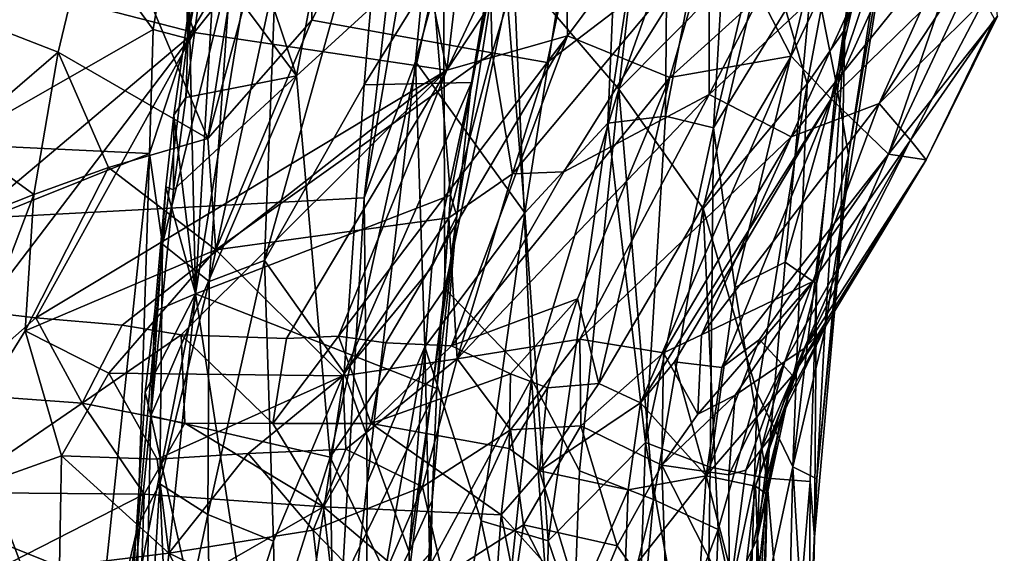
# Model space of a CAD drawing. Units: metres. Extents: x 23.68 to 27.23, y -9.49 to -2.42.
# Drawn here: x 25.92 to 26.87, y -8.4 to -7.89 of the extents above; entities that cross this region are included whole.
import ezdxf

# ---------------------------------------------------------------- set-up
doc = ezdxf.new("R2010")
doc.units = ezdxf.units.M

msp = doc.modelspace()

# ---------------------------------------------------------------- linework, layer by layer
at = {"layer": '1'}
for points in [[(25.07008, -6.45074, -1.49703), (26.35019, -7.24152, -1.50573), (25.00024, -8.12605, -1.51231)], [(26.09316, -8.15171, 0.59683), (26.12033, -7.68205, 0.52657), (26.26025, -7.12553, 0.5644)], [(26.09316, -8.15171, 0.59683), (26.26025, -7.12553, 0.5644), (26.33815, -8.05684, 1.05951)], [(26.33815, -8.05684, 1.05951), (26.26025, -7.12553, 0.5644), (26.38693, -7.80378, 1.09259)], [(25.00024, -8.12605, -1.51231), (26.35019, -7.24152, -1.50573), (26.25527, -8.0594, -1.50149)], [(26.25527, -8.0594, -1.50149), (26.35019, -7.24152, -1.50573), (26.33813, -7.57771, -1.49741)], [(26.37846, -7.92005, 2.30026), (26.36913, -7.57036, 2.18305), (26.57123, -7.27654, 2.29612)], [(26.43101, -7.92957, 2.36307), (26.37846, -7.92005, 2.30026), (26.57123, -7.27654, 2.29612)], [(26.43101, -7.92957, 2.36307), (26.57123, -7.27654, 2.29612), (26.58666, -7.8107, 2.50758)], [(26.74484, -7.61159, -0.2336), (26.71711, -7.89758, -0.34149), (26.81987, -7.33887, -0.26709)], [(26.71711, -7.89758, -0.34149), (26.77382, -7.70407, -0.50897), (26.81987, -7.33887, -0.26709)], [(26.40984, -8.07387, -1.37588), (26.37637, -7.66859, -1.46131), (26.5143, -7.40522, -1.37821)], [(26.40984, -8.07387, -1.37588), (26.5143, -7.40522, -1.37821), (26.48935, -7.98786, -1.29603)], [(26.5143, -7.40522, -1.37821), (26.54805, -7.60354, -1.30075), (26.48935, -7.98786, -1.29603)], [(26.55921, -7.44181, 0.18461), (26.39879, -7.83666, 0.26804), (26.50004, -7.95513, 0.13048)], [(26.55921, -7.44181, 0.18461), (26.50004, -7.95513, 0.13048), (26.62679, -7.59772, 0.03843)], [(26.08572, -7.90637, 1.82658), (26.12743, -7.83448, 1.63536), (26.1755, -7.44643, 1.77124)], [(26.13274, -7.58619, 1.84553), (26.08572, -7.90637, 1.82658), (26.1755, -7.44643, 1.77124)], [(26.37872, -7.56366, 6.62375), (26.33468, -7.93667, 6.2663), (26.51779, -7.54821, 6.22843)], [(26.33468, -7.93667, 6.2663), (26.4478, -7.76519, 6.17511), (26.51779, -7.54821, 6.22843)], [(26.27923, -7.66653, 6.79149), (26.33468, -7.93667, 6.2663), (26.37872, -7.56366, 6.62375)], [(26.37846, -7.92005, 2.30026), (26.20492, -7.88883, 2.13659), (26.36913, -7.57036, 2.18305)], [(26.20492, -7.88883, 2.13659), (26.20998, -7.61693, 2.07093), (26.36913, -7.57036, 2.18305)], [(26.13274, -7.58619, 1.84553), (26.08219, -7.72006, 1.86066), (26.08572, -7.90637, 1.82658)], [(26.25527, -8.0594, -1.50149), (26.33813, -7.57771, -1.49741), (26.30474, -7.9286, -1.48761)], [(26.30474, -7.9286, -1.48761), (26.33813, -7.57771, -1.49741), (26.37637, -7.66859, -1.46131)], [(26.48935, -7.98786, -1.29603), (26.54805, -7.60354, -1.30075), (26.54483, -7.98101, -1.2238)], [(26.62679, -7.59772, 0.03843), (26.50004, -7.95513, 0.13048), (26.64136, -7.81263, -0.07106)], [(26.54483, -7.98101, -1.2238), (26.54805, -7.60354, -1.30075), (26.61203, -7.6321, -1.20887)], [(26.64136, -7.81263, -0.07106), (26.68097, -7.94981, -0.22608), (26.74484, -7.61159, -0.2336)], [(26.74484, -7.61159, -0.2336), (26.68097, -7.94981, -0.22608), (26.71711, -7.89758, -0.34149)], [(26.20492, -7.88883, 2.13659), (26.10509, -8.00243, 2.10787), (26.20998, -7.61693, 2.07093)], [(26.10509, -8.00243, 2.10787), (26.16106, -7.64171, 2.04892), (26.20998, -7.61693, 2.07093)], [(26.54483, -7.98101, -1.2238), (26.61203, -7.6321, -1.20887), (26.591, -7.9921, -1.14088)], [(26.591, -7.9921, -1.14088), (26.61203, -7.6321, -1.20887), (26.65443, -7.72594, -1.09832)], [(26.10509, -8.00243, 2.10787), (26.0006, -7.75521, 1.97808), (26.16106, -7.64171, 2.04892)], [(26.58689, -7.9601, 2.63365), (26.58666, -7.8107, 2.50758), (26.74961, -7.6462, 2.68254)], [(26.58689, -7.9601, 2.63365), (26.74961, -7.6462, 2.68254), (26.75546, -7.80266, 2.82876)], [(26.04666, -7.75933, 7.34102), (26.09209, -7.90058, 7.01697), (26.27923, -7.66653, 6.79149)], [(26.27923, -7.66653, 6.79149), (26.09209, -7.90058, 7.01697), (26.33468, -7.93667, 6.2663)], [(26.30474, -7.9286, -1.48761), (26.37637, -7.66859, -1.46131), (26.40984, -8.07387, -1.37588)], [(26.4478, -7.76519, 6.17511), (26.45056, -7.90376, 5.94107), (26.63, -7.66291, 5.69973)], [(26.63, -7.66291, 5.69973), (26.45056, -7.90376, 5.94107), (26.54915, -7.94394, 5.52713)], [(26.63, -7.66291, 5.69973), (26.54915, -7.94394, 5.52713), (26.63576, -7.86497, 5.34449)], [(26.1208, -7.73527, 0.49823), (26.19022, -7.94232, 0.43031), (26.24016, -7.67483, 0.42879)], [(26.24016, -7.67483, 0.42879), (26.19022, -7.94232, 0.43031), (26.33156, -7.81274, 0.33383)], [(26.09316, -8.15171, 0.59683), (26.08724, -7.87611, 0.52087), (26.12033, -7.68205, 0.52657)], [(26.1597, -8.11977, 1.41316), (26.25534, -7.95077, 1.2758), (26.27615, -7.70218, 1.30685)], [(26.17004, -7.84527, 1.48052), (26.1597, -8.11977, 1.41316), (26.27615, -7.70218, 1.30685)], [(26.27615, -7.70218, 1.30685), (26.25534, -7.95077, 1.2758), (26.39689, -7.72245, 1.12233)], [(26.70877, -7.94893, -0.83107), (26.6864, -7.83626, -0.97204), (26.7443, -7.70246, -0.86133)], [(26.70877, -7.94893, -0.83107), (26.7443, -7.70246, -0.86133), (26.74998, -7.826, -0.68616)], [(26.77382, -7.70407, -0.50897), (26.7133, -8.08622, -0.52829), (26.72066, -8.01853, -0.67936)], [(26.71711, -7.89758, -0.34149), (26.7133, -8.08622, -0.52829), (26.77382, -7.70407, -0.50897)], [(26.72066, -8.01853, -0.67936), (26.74998, -7.826, -0.68616), (26.77382, -7.70407, -0.50897)], [(26.08219, -7.72006, 1.86066), (25.939, -7.74231, 1.87569), (26.05247, -7.89781, 1.85615)], [(26.08219, -7.72006, 1.86066), (26.05247, -7.89781, 1.85615), (26.08572, -7.90637, 1.82658)], [(26.39689, -7.72245, 1.12233), (26.25534, -7.95077, 1.2758), (26.35851, -7.9487, 1.12007)], [(26.39689, -7.72245, 1.12233), (26.35851, -7.9487, 1.12007), (26.38693, -7.80378, 1.09259)], [(26.591, -7.9921, -1.14088), (26.65443, -7.72594, -1.09832), (26.6864, -7.83626, -0.97204)], [(26.1208, -7.73527, 0.49823), (26.10258, -7.82432, 0.49883), (26.19022, -7.94232, 0.43031)], [(26.63576, -7.86497, 5.34449), (26.66567, -7.92347, 5.05598), (26.75707, -7.73367, 5.04411)], [(26.66567, -7.92347, 5.05598), (26.70393, -7.9643, 4.74706), (26.75707, -7.73367, 5.04411)], [(26.70393, -7.9643, 4.74706), (26.78204, -7.79142, 4.78578), (26.75707, -7.73367, 5.04411)], [(25.89502, -7.85745, 1.8803), (25.85976, -8.00799, 1.87323), (25.939, -7.74231, 1.87569)], [(25.939, -7.74231, 1.87569), (25.85976, -8.00799, 1.87323), (26.05247, -7.89781, 1.85615)], [(25.89611, -7.89414, 1.91248), (25.92754, -7.78306, 1.90608), (26.0006, -7.75521, 1.97808)], [(25.89611, -7.89414, 1.91248), (26.0006, -7.75521, 1.97808), (25.96138, -7.91939, 1.98537)], [(25.96138, -7.91939, 1.98537), (26.0006, -7.75521, 1.97808), (26.10509, -8.00243, 2.10787)], [(25.87162, -7.84365, 7.67334), (26.09209, -7.90058, 7.01697), (26.04666, -7.75933, 7.34102)], [(26.4478, -7.76519, 6.17511), (26.33468, -7.93667, 6.2663), (26.45056, -7.90376, 5.94107)], [(25.89502, -7.85745, 1.8803), (25.92754, -7.78306, 1.90608), (25.89611, -7.89414, 1.91248)], [(26.78204, -7.79142, 4.78578), (26.70393, -7.9643, 4.74706), (26.81466, -7.85659, 4.3576)], [(26.85094, -7.86942, 3.25271), (26.75015, -7.96897, 3.04402), (26.87037, -7.7858, 3.15389)], [(26.75015, -7.96897, 3.04402), (26.82429, -7.80363, 3.0133), (26.87037, -7.7858, 3.15389)], [(26.33815, -8.05684, 1.05951), (26.38693, -7.80378, 1.09259), (26.34424, -8.07689, 1.09505)], [(26.35851, -7.9487, 1.12007), (26.34424, -8.07689, 1.09505), (26.38693, -7.80378, 1.09259)], [(26.66551, -8.00081, 2.86157), (26.58689, -7.9601, 2.63365), (26.75546, -7.80266, 2.82876)], [(26.66551, -8.00081, 2.86157), (26.75546, -7.80266, 2.82876), (26.82429, -7.80363, 3.0133)], [(26.75015, -7.96897, 3.04402), (26.66551, -8.00081, 2.86157), (26.82429, -7.80363, 3.0133)], [(26.19022, -7.94232, 0.43031), (26.2228, -8.30846, 0.37311), (26.33156, -7.81274, 0.33383)], [(26.33156, -7.81274, 0.33383), (26.2228, -8.30846, 0.37311), (26.33276, -8.14647, 0.29052)], [(26.33156, -7.81274, 0.33383), (26.33276, -8.14647, 0.29052), (26.39879, -7.83666, 0.26804)], [(26.44722, -8.03442, 2.46894), (26.39782, -8.0365, 2.39642), (26.58666, -7.8107, 2.50758)], [(26.39782, -8.0365, 2.39642), (26.43101, -7.92957, 2.36307), (26.58666, -7.8107, 2.50758)], [(26.44722, -8.03442, 2.46894), (26.58666, -7.8107, 2.50758), (26.58689, -7.9601, 2.63365)], [(26.50004, -7.95513, 0.13048), (26.58107, -8.06957, -0.02966), (26.64136, -7.81263, -0.07106)], [(26.58107, -8.06957, -0.02966), (26.68097, -7.94981, -0.22608), (26.64136, -7.81263, -0.07106)], [(26.75925, -8.01749, 4.13235), (26.86376, -7.88479, 3.75633), (26.8558, -7.8114, 4.18701)], [(26.81466, -7.85659, 4.3576), (26.75925, -8.01749, 4.13235), (26.8558, -7.8114, 4.18701)], [(26.08724, -7.87611, 0.52087), (26.08395, -7.96299, 0.49729), (26.10258, -7.82432, 0.49883)], [(26.10258, -7.82432, 0.49883), (26.08395, -7.96299, 0.49729), (26.19022, -7.94232, 0.43031)], [(26.72066, -8.01853, -0.67936), (26.70877, -7.94893, -0.83107), (26.74998, -7.826, -0.68616)], [(26.12743, -7.83448, 1.63536), (26.06156, -8.10386, 1.81511), (26.10637, -8.13978, 1.55754)], [(26.08572, -7.90637, 1.82658), (26.06156, -8.10386, 1.81511), (26.12743, -7.83448, 1.63536)], [(26.12743, -7.83448, 1.63536), (26.10637, -8.13978, 1.55754), (26.17004, -7.84527, 1.48052)], [(26.39879, -7.83666, 0.26804), (26.33276, -8.14647, 0.29052), (26.416, -8.23324, 0.19112)], [(26.39879, -7.83666, 0.26804), (26.416, -8.23324, 0.19112), (26.50004, -7.95513, 0.13048)], [(26.61154, -8.14559, -1.06157), (26.591, -7.9921, -1.14088), (26.6864, -7.83626, -0.97204)], [(26.61154, -8.14559, -1.06157), (26.6864, -7.83626, -0.97204), (26.65968, -8.12135, -0.93634)], [(26.70877, -7.94893, -0.83107), (26.65968, -8.12135, -0.93634), (26.6864, -7.83626, -0.97204)], [(25.87162, -7.84365, 7.67334), (25.76453, -8.17667, 7.45406), (26.09209, -7.90058, 7.01697)], [(26.17004, -7.84527, 1.48052), (26.10637, -8.13978, 1.55754), (26.1597, -8.11977, 1.41316)], [(26.70393, -7.9643, 4.74706), (26.75925, -8.01749, 4.13235), (26.81466, -7.85659, 4.3576)], [(26.63576, -7.86497, 5.34449), (26.54915, -7.94394, 5.52713), (26.66567, -7.92347, 5.05598)], [(26.75015, -7.96897, 3.04402), (26.85094, -7.86942, 3.25271), (26.78011, -8.00419, 3.23799)], [(26.78011, -8.00419, 3.23799), (26.85094, -7.86942, 3.25271), (26.86109, -7.88782, 3.49627)], [(26.07245, -7.97989, 0.51739), (26.08395, -7.96299, 0.49729), (26.08724, -7.87611, 0.52087)], [(26.07245, -7.97989, 0.51739), (26.08724, -7.87611, 0.52087), (26.09316, -8.15171, 0.59683)], [(26.11297, -8.10944, 2.16551), (26.10509, -8.00243, 2.10787), (26.20492, -7.88883, 2.13659)], [(26.11297, -8.10944, 2.16551), (26.20492, -7.88883, 2.13659), (26.37846, -7.92005, 2.30026)], [(26.75925, -8.01749, 4.13235), (26.79533, -8.02279, 3.65811), (26.86376, -7.88479, 3.75633)], [(26.79533, -8.02279, 3.65811), (26.78011, -8.00419, 3.23799), (26.86109, -7.88782, 3.49627)], [(26.79533, -8.02279, 3.65811), (26.86109, -7.88782, 3.49627), (26.86376, -7.88479, 3.75633)], [(26.05247, -7.89781, 1.85615), (25.85976, -8.00799, 1.87323), (26.04898, -8.017, 1.85144)], [(25.86432, -8.00285, 1.91988), (25.89611, -7.89414, 1.91248), (25.96138, -7.91939, 1.98537)], [(26.05247, -7.89781, 1.85615), (26.04898, -8.017, 1.85144), (26.08572, -7.90637, 1.82658)], [(26.68097, -7.94981, -0.22608), (26.66703, -8.31775, -0.33008), (26.71711, -7.89758, -0.34149)], [(26.71711, -7.89758, -0.34149), (26.66703, -8.31775, -0.33008), (26.69795, -8.18682, -0.4556)], [(26.71711, -7.89758, -0.34149), (26.69795, -8.18682, -0.4556), (26.7133, -8.08622, -0.52829)], [(25.76453, -8.17667, 7.45406), (25.88758, -8.16851, 7.14081), (26.09209, -7.90058, 7.01697)], [(25.88758, -8.16851, 7.14081), (25.94, -8.17462, 6.98266), (26.09209, -7.90058, 7.01697)], [(26.09209, -7.90058, 7.01697), (25.94, -8.17462, 6.98266), (26.33468, -7.93667, 6.2663)], [(26.04898, -8.017, 1.85144), (26.06156, -8.10386, 1.81511), (26.08572, -7.90637, 1.82658)], [(26.23059, -8.19236, 6.10929), (26.27604, -8.19863, 5.95055), (26.45056, -7.90376, 5.94107)], [(26.33468, -7.93667, 6.2663), (26.23059, -8.19236, 6.10929), (26.45056, -7.90376, 5.94107)], [(26.45056, -7.90376, 5.94107), (26.27604, -8.19863, 5.95055), (26.33934, -8.20157, 5.72276)], [(26.45056, -7.90376, 5.94107), (26.33934, -8.20157, 5.72276), (26.54915, -7.94394, 5.52713)], [(25.86432, -8.00285, 1.91988), (25.96138, -7.91939, 1.98537), (25.93808, -8.05639, 2.00983)], [(26.00984, -8.03028, 2.05492), (25.93808, -8.05639, 2.00983), (25.96138, -7.91939, 1.98537)], [(26.00984, -8.03028, 2.05492), (25.96138, -7.91939, 1.98537), (26.10509, -8.00243, 2.10787)], [(26.11297, -8.10944, 2.16551), (26.37846, -7.92005, 2.30026), (26.33661, -8.07869, 2.35577)], [(26.33661, -8.07869, 2.35577), (26.37846, -7.92005, 2.30026), (26.39782, -8.0365, 2.39642)], [(26.39782, -8.0365, 2.39642), (26.37846, -7.92005, 2.30026), (26.43101, -7.92957, 2.36307)], [(26.48091, -8.23773, 5.0807), (26.5208, -8.25631, 4.86832), (26.66567, -7.92347, 5.05598)], [(26.54915, -7.94394, 5.52713), (26.48091, -8.23773, 5.0807), (26.66567, -7.92347, 5.05598)], [(26.66567, -7.92347, 5.05598), (26.5208, -8.25631, 4.86832), (26.70393, -7.9643, 4.74706)], [(25.94, -8.17462, 6.98266), (26.02296, -8.18165, 6.72855), (26.33468, -7.93667, 6.2663)], [(26.02296, -8.18165, 6.72855), (26.07955, -8.19105, 6.56298), (26.33468, -7.93667, 6.2663)], [(26.07955, -8.19105, 6.56298), (26.18064, -8.19464, 6.25632), (26.33468, -7.93667, 6.2663)], [(26.33468, -7.93667, 6.2663), (26.18064, -8.19464, 6.25632), (26.23059, -8.19236, 6.10929)], [(26.25527, -8.0594, -1.50149), (26.30474, -7.9286, -1.48761), (26.25832, -8.33337, -1.49564)], [(26.25832, -8.33337, -1.49564), (26.30474, -7.9286, -1.48761), (26.31358, -8.20268, -1.45662)], [(26.31358, -8.20268, -1.45662), (26.30474, -7.9286, -1.48761), (26.40984, -8.07387, -1.37588)], [(26.07217, -8.05191, 0.49727), (26.05027, -8.26897, 0.49773), (26.19022, -7.94232, 0.43031)], [(26.19022, -7.94232, 0.43031), (26.05027, -8.26897, 0.49773), (26.2228, -8.30846, 0.37311)], [(26.08395, -7.96299, 0.49729), (26.07217, -8.05191, 0.49727), (26.19022, -7.94232, 0.43031)], [(26.33934, -8.20157, 5.72276), (26.4604, -8.15636, 5.38258), (26.54915, -7.94394, 5.52713)], [(26.54915, -7.94394, 5.52713), (26.4604, -8.15636, 5.38258), (26.48091, -8.23773, 5.0807)], [(26.25534, -7.95077, 1.2758), (26.1597, -8.11977, 1.41316), (26.23601, -8.22762, 1.25453)], [(26.25534, -7.95077, 1.2758), (26.23601, -8.22762, 1.25453), (26.35851, -7.9487, 1.12007)], [(26.35851, -7.9487, 1.12007), (26.23601, -8.22762, 1.25453), (26.3205, -8.12609, 1.14532)], [(26.35851, -7.9487, 1.12007), (26.3205, -8.12609, 1.14532), (26.34424, -8.07689, 1.09505)], [(26.416, -8.23324, 0.19112), (26.46222, -8.32156, 0.12507), (26.50004, -7.95513, 0.13048)], [(26.50004, -7.95513, 0.13048), (26.46222, -8.32156, 0.12507), (26.53325, -8.34913, 0.00771)], [(26.58107, -8.06957, -0.02966), (26.50004, -7.95513, 0.13048), (26.53325, -8.34913, 0.00771)], [(26.58107, -8.06957, -0.02966), (26.6328, -8.24676, -0.19274), (26.68097, -7.94981, -0.22608)], [(26.68097, -7.94981, -0.22608), (26.6328, -8.24676, -0.19274), (26.66703, -8.31775, -0.33008)], [(26.65968, -8.12135, -0.93634), (26.70877, -7.94893, -0.83107), (26.68982, -8.1419, -0.80067)], [(26.68982, -8.1419, -0.80067), (26.70877, -7.94893, -0.83107), (26.72066, -8.01853, -0.67936)], [(26.07245, -7.97989, 0.51739), (26.07217, -8.05191, 0.49727), (26.08395, -7.96299, 0.49729)], [(26.34471, -8.21419, 2.511), (26.44722, -8.03442, 2.46894), (26.58689, -7.9601, 2.63365)], [(26.46259, -8.19512, 2.69509), (26.34471, -8.21419, 2.511), (26.58689, -7.9601, 2.63365)], [(26.46259, -8.19512, 2.69509), (26.58689, -7.9601, 2.63365), (26.66551, -8.00081, 2.86157)], [(26.70393, -7.9643, 4.74706), (26.5208, -8.25631, 4.86832), (26.55359, -8.21698, 4.7649)], [(26.55359, -8.21698, 4.7649), (26.59883, -8.22246, 4.45186), (26.70393, -7.9643, 4.74706)], [(26.70393, -7.9643, 4.74706), (26.59883, -8.22246, 4.45186), (26.75925, -8.01749, 4.13235)], [(26.57931, -8.19113, 2.95466), (26.66551, -8.00081, 2.86157), (26.75015, -7.96897, 3.04402)], [(26.6864, -8.13977, 3.19676), (26.57931, -8.19113, 2.95466), (26.75015, -7.96897, 3.04402)], [(26.6864, -8.13977, 3.19676), (26.75015, -7.96897, 3.04402), (26.78011, -8.00419, 3.23799)], [(26.0647, -8.04885, 0.52083), (26.07217, -8.05191, 0.49727), (26.07245, -7.97989, 0.51739)], [(26.0647, -8.04885, 0.52083), (26.07245, -7.97989, 0.51739), (26.09316, -8.15171, 0.59683)], [(26.52579, -8.2945, -1.20958), (26.48935, -7.98786, -1.29603), (26.54483, -7.98101, -1.2238)], [(26.52579, -8.2945, -1.20958), (26.54483, -7.98101, -1.2238), (26.591, -7.9921, -1.14088)], [(26.43208, -8.38889, -1.32719), (26.40984, -8.07387, -1.37588), (26.48935, -7.98786, -1.29603)], [(26.43208, -8.38889, -1.32719), (26.48935, -7.98786, -1.29603), (26.52579, -8.2945, -1.20958)], [(26.52579, -8.2945, -1.20958), (26.591, -7.9921, -1.14088), (26.58783, -8.31831, -1.08403)], [(26.58783, -8.31831, -1.08403), (26.591, -7.9921, -1.14088), (26.61154, -8.14559, -1.06157)], [(25.83902, -8.09516, 1.9343), (25.86432, -8.00285, 1.91988), (25.93808, -8.05639, 2.00983)], [(26.11297, -8.10944, 2.16551), (26.00984, -8.03028, 2.05492), (26.10509, -8.00243, 2.10787)], [(26.54284, -8.20847, 2.88705), (26.46259, -8.19512, 2.69509), (26.66551, -8.00081, 2.86157)], [(26.57931, -8.19113, 2.95466), (26.54284, -8.20847, 2.88705), (26.66551, -8.00081, 2.86157)], [(25.85976, -8.00799, 1.87323), (25.81247, -8.11163, 1.87808), (26.04898, -8.017, 1.85144)], [(26.65961, -8.21672, 3.2812), (26.6864, -8.13977, 3.19676), (26.78011, -8.00419, 3.23799)], [(26.67899, -8.20339, 3.41229), (26.65961, -8.21672, 3.2812), (26.78011, -8.00419, 3.23799)], [(26.79533, -8.02279, 3.65811), (26.67899, -8.20339, 3.41229), (26.78011, -8.00419, 3.23799)], [(26.04898, -8.017, 1.85144), (25.81247, -8.11163, 1.87808), (25.9897, -8.58194, 1.85848)], [(26.04898, -8.017, 1.85144), (25.9897, -8.58194, 1.85848), (26.03803, -8.37442, 1.82463)], [(26.04898, -8.017, 1.85144), (26.03803, -8.37442, 1.82463), (26.06156, -8.10386, 1.81511)], [(26.59883, -8.22246, 4.45186), (26.63528, -8.19557, 4.28979), (26.75925, -8.01749, 4.13235)], [(26.63528, -8.19557, 4.28979), (26.66686, -8.23015, 3.8367), (26.75925, -8.01749, 4.13235)], [(26.66686, -8.23015, 3.8367), (26.79533, -8.02279, 3.65811), (26.75925, -8.01749, 4.13235)], [(26.69032, -8.32942, -0.51818), (26.68798, -8.38529, -0.63394), (26.72066, -8.01853, -0.67936)], [(26.68798, -8.38529, -0.63394), (26.68982, -8.1419, -0.80067), (26.72066, -8.01853, -0.67936)], [(26.69032, -8.32942, -0.51818), (26.72066, -8.01853, -0.67936), (26.7133, -8.08622, -0.52829)], [(25.92977, -8.18707, 2.05806), (25.93808, -8.05639, 2.00983), (26.00984, -8.03028, 2.05492)], [(25.92977, -8.18707, 2.05806), (26.00984, -8.03028, 2.05492), (26.11297, -8.10944, 2.16551)], [(26.66686, -8.23015, 3.8367), (26.69906, -8.18187, 3.62266), (26.79533, -8.02279, 3.65811)], [(26.69906, -8.18187, 3.62266), (26.67899, -8.20339, 3.41229), (26.79533, -8.02279, 3.65811)], [(26.34471, -8.21419, 2.511), (26.33661, -8.07869, 2.35577), (26.39782, -8.0365, 2.39642)], [(26.34471, -8.21419, 2.511), (26.39782, -8.0365, 2.39642), (26.44722, -8.03442, 2.46894)], [(26.05027, -8.26897, 0.49773), (26.0647, -8.04885, 0.52083), (26.05406, -8.16824, 0.5249)], [(26.0647, -8.04885, 0.52083), (26.05027, -8.26897, 0.49773), (26.07217, -8.05191, 0.49727)], [(26.05406, -8.16824, 0.5249), (26.0647, -8.04885, 0.52083), (26.09316, -8.15171, 0.59683)], [(25.00024, -8.12605, -1.51231), (26.25527, -8.0594, -1.50149), (26.22045, -8.6677, -1.50577)], [(25.82376, -8.3577, 2.03561), (25.83902, -8.09516, 1.9343), (25.93808, -8.05639, 2.00983)], [(25.82376, -8.3577, 2.03561), (25.93808, -8.05639, 2.00983), (25.92977, -8.18707, 2.05806)], [(26.3252, -8.24254, 1.06946), (26.09316, -8.15171, 0.59683), (26.33815, -8.05684, 1.05951)], [(26.22045, -8.6677, -1.50577), (26.25527, -8.0594, -1.50149), (26.25832, -8.33337, -1.49564)], [(26.3252, -8.24254, 1.06946), (26.33815, -8.05684, 1.05951), (26.34424, -8.07689, 1.09505)], [(26.11297, -8.10944, 2.16551), (26.33661, -8.07869, 2.35577), (26.23471, -8.23049, 2.37453)], [(26.33661, -8.07869, 2.35577), (26.34471, -8.21419, 2.511), (26.23471, -8.23049, 2.37453)], [(26.3205, -8.12609, 1.14532), (26.29863, -8.3994, 1.14339), (26.34424, -8.07689, 1.09505)], [(26.29863, -8.3994, 1.14339), (26.32077, -8.3502, 1.09727), (26.34424, -8.07689, 1.09505)], [(26.36783, -8.36961, -1.39709), (26.31358, -8.20268, -1.45662), (26.40984, -8.07387, -1.37588)], [(26.34424, -8.07689, 1.09505), (26.32077, -8.3502, 1.09727), (26.3252, -8.24254, 1.06946)], [(26.36783, -8.36961, -1.39709), (26.40984, -8.07387, -1.37588), (26.43208, -8.38889, -1.32719)], [(26.58107, -8.06957, -0.02966), (26.53325, -8.34913, 0.00771), (26.59541, -8.37799, -0.12254)], [(26.58107, -8.06957, -0.02966), (26.59541, -8.37799, -0.12254), (26.6328, -8.24676, -0.19274)], [(26.69795, -8.18682, -0.4556), (26.69032, -8.32942, -0.51818), (26.7133, -8.08622, -0.52829)], [(26.03803, -8.37442, 1.82463), (26.05917, -8.33419, 1.69133), (26.06156, -8.10386, 1.81511)], [(26.06156, -8.10386, 1.81511), (26.05917, -8.33419, 1.69133), (26.10637, -8.13978, 1.55754)], [(25.70926, -8.44777, 1.88238), (25.9897, -8.58194, 1.85848), (25.81247, -8.11163, 1.87808)], [(25.92977, -8.18707, 2.05806), (26.11297, -8.10944, 2.16551), (26.01007, -8.22798, 2.1482)], [(26.23471, -8.23049, 2.37453), (26.01007, -8.22798, 2.1482), (26.11297, -8.10944, 2.16551)], [(25.65215, -8.93857, -1.51163), (25.00024, -8.12605, -1.51231), (26.11424, -8.93998, -1.51192)], [(26.11424, -8.93998, -1.51192), (25.00024, -8.12605, -1.51231), (26.22045, -8.6677, -1.50577)], [(26.10637, -8.13978, 1.55754), (26.10502, -8.36368, 1.50103), (26.1597, -8.11977, 1.41316)], [(26.1597, -8.11977, 1.41316), (26.10502, -8.36368, 1.50103), (26.16813, -8.38937, 1.34831)], [(26.1597, -8.11977, 1.41316), (26.16813, -8.38937, 1.34831), (26.23601, -8.22762, 1.25453)], [(26.23601, -8.22762, 1.25453), (26.29863, -8.3994, 1.14339), (26.3205, -8.12609, 1.14532)], [(26.64223, -8.32872, -0.94134), (26.61154, -8.14559, -1.06157), (26.65968, -8.12135, -0.93634)], [(26.64223, -8.32872, -0.94134), (26.65968, -8.12135, -0.93634), (26.68982, -8.1419, -0.80067)], [(26.10637, -8.13978, 1.55754), (26.05917, -8.33419, 1.69133), (26.10502, -8.36368, 1.50103)], [(26.57592, -8.26712, 3.0378), (26.57931, -8.19113, 2.95466), (26.6864, -8.13977, 3.19676)], [(26.61194, -8.24911, 3.13536), (26.57592, -8.26712, 3.0378), (26.6864, -8.13977, 3.19676)], [(26.65961, -8.21672, 3.2812), (26.61194, -8.24911, 3.13536), (26.6864, -8.13977, 3.19676)], [(26.68369, -8.33186, -0.74303), (26.64223, -8.32872, -0.94134), (26.68982, -8.1419, -0.80067)], [(26.68369, -8.33186, -0.74303), (26.68982, -8.1419, -0.80067), (26.68798, -8.38529, -0.63394)], [(26.03133, -8.75404, 0.51531), (26.03095, -8.46636, 0.51256), (26.09316, -8.15171, 0.59683)], [(26.03095, -8.46636, 0.51256), (26.04492, -8.24616, 0.51077), (26.09316, -8.15171, 0.59683)], [(26.03133, -8.75404, 0.51531), (26.09316, -8.15171, 0.59683), (26.15954, -8.58246, 0.77072)], [(26.04492, -8.24616, 0.51077), (26.05406, -8.16824, 0.5249), (26.09316, -8.15171, 0.59683)], [(26.15954, -8.58246, 0.77072), (26.09316, -8.15171, 0.59683), (26.3252, -8.24254, 1.06946)], [(26.2228, -8.30846, 0.37311), (26.29363, -8.45815, 0.30332), (26.33276, -8.14647, 0.29052)], [(26.33276, -8.14647, 0.29052), (26.29363, -8.45815, 0.30332), (26.416, -8.23324, 0.19112)], [(26.58783, -8.31831, -1.08403), (26.61154, -8.14559, -1.06157), (26.64223, -8.32872, -0.94134)], [(26.33934, -8.20157, 5.72276), (26.39588, -8.22835, 5.48495), (26.4604, -8.15636, 5.38258)], [(26.39588, -8.22835, 5.48495), (26.43153, -8.2419, 5.32041), (26.4604, -8.15636, 5.38258)], [(26.4604, -8.15636, 5.38258), (26.43153, -8.2419, 5.32041), (26.48091, -8.23773, 5.0807)], [(25.88758, -8.16851, 7.14081), (25.85737, -8.24746, 7.13969), (25.94, -8.17462, 6.98266)], [(26.04492, -8.24616, 0.51077), (26.05027, -8.26897, 0.49773), (26.05406, -8.16824, 0.5249)], [(25.85737, -8.24746, 7.13969), (25.98447, -8.25682, 6.76299), (25.94, -8.17462, 6.98266)], [(25.94, -8.17462, 6.98266), (25.98447, -8.25682, 6.76299), (26.02296, -8.18165, 6.72855)], [(25.98447, -8.25682, 6.76299), (26.07955, -8.19105, 6.56298), (26.02296, -8.18165, 6.72855)], [(26.65574, -8.27116, 3.58036), (26.67899, -8.20339, 3.41229), (26.69906, -8.18187, 3.62266)], [(26.6626, -8.25084, 3.70654), (26.65574, -8.27116, 3.58036), (26.69906, -8.18187, 3.62266)], [(26.66686, -8.23015, 3.8367), (26.6626, -8.25084, 3.70654), (26.69906, -8.18187, 3.62266)], [(25.82376, -8.3577, 2.03561), (25.92977, -8.18707, 2.05806), (25.96453, -8.30741, 2.14539)], [(25.96453, -8.30741, 2.14539), (25.92977, -8.18707, 2.05806), (26.01007, -8.22798, 2.1482)], [(25.98447, -8.25682, 6.76299), (26.08298, -8.27585, 6.47191), (26.07955, -8.19105, 6.56298)], [(26.07955, -8.19105, 6.56298), (26.08298, -8.27585, 6.47191), (26.16757, -8.27635, 6.21768)], [(26.07955, -8.19105, 6.56298), (26.16757, -8.27635, 6.21768), (26.18064, -8.19464, 6.25632)], [(26.54284, -8.20847, 2.88705), (26.57931, -8.19113, 2.95466), (26.57592, -8.26712, 3.0378)], [(26.66703, -8.31775, -0.33008), (26.69032, -8.32942, -0.51818), (26.69795, -8.18682, -0.4556)], [(26.18064, -8.19464, 6.25632), (26.16757, -8.27635, 6.21768), (26.23059, -8.19236, 6.10929)], [(26.23059, -8.19236, 6.10929), (26.16757, -8.27635, 6.21768), (26.26212, -8.27608, 5.91172)], [(26.23059, -8.19236, 6.10929), (26.26212, -8.27608, 5.91172), (26.27604, -8.19863, 5.95055)], [(26.27604, -8.19863, 5.95055), (26.26212, -8.27608, 5.91172), (26.33934, -8.20157, 5.72276)], [(26.33934, -8.20157, 5.72276), (26.26212, -8.27608, 5.91172), (26.39588, -8.22835, 5.48495)], [(26.39581, -8.28217, 2.63966), (26.34471, -8.21419, 2.511), (26.46259, -8.19512, 2.69509)], [(26.39581, -8.28217, 2.63966), (26.46259, -8.19512, 2.69509), (26.46352, -8.27836, 2.77542)], [(26.54284, -8.20847, 2.88705), (26.46352, -8.27836, 2.77542), (26.46259, -8.19512, 2.69509)], [(26.59883, -8.22246, 4.45186), (26.58395, -8.32643, 4.33807), (26.63528, -8.19557, 4.28979)], [(26.58395, -8.32643, 4.33807), (26.66686, -8.23015, 3.8367), (26.63528, -8.19557, 4.28979)], [(26.25719, -8.52185, -1.49514), (26.31358, -8.20268, -1.45662), (26.32315, -8.6201, -1.4395)], [(26.25719, -8.52185, -1.49514), (26.25832, -8.33337, -1.49564), (26.31358, -8.20268, -1.45662)], [(26.32315, -8.6201, -1.4395), (26.31358, -8.20268, -1.45662), (26.36783, -8.36961, -1.39709)], [(26.54132, -8.31609, 2.97554), (26.46352, -8.27836, 2.77542), (26.54284, -8.20847, 2.88705)], [(26.57592, -8.26712, 3.0378), (26.54132, -8.31609, 2.97554), (26.54284, -8.20847, 2.88705)], [(26.64509, -8.29033, 3.42685), (26.63632, -8.3016, 3.35104), (26.67899, -8.20339, 3.41229)], [(26.63632, -8.3016, 3.35104), (26.65961, -8.21672, 3.2812), (26.67899, -8.20339, 3.41229)], [(26.65574, -8.27116, 3.58036), (26.64509, -8.29033, 3.42685), (26.67899, -8.20339, 3.41229)], [(26.23773, -8.301, 2.42043), (26.23471, -8.23049, 2.37453), (26.34471, -8.21419, 2.511)], [(26.31133, -8.33708, 2.5235), (26.23773, -8.301, 2.42043), (26.34471, -8.21419, 2.511)], [(26.31133, -8.33708, 2.5235), (26.34471, -8.21419, 2.511), (26.39581, -8.28217, 2.63966)], [(26.55359, -8.21698, 4.7649), (26.5208, -8.25631, 4.86832), (26.58395, -8.32643, 4.33807)], [(26.58395, -8.32643, 4.33807), (26.59883, -8.22246, 4.45186), (26.55359, -8.21698, 4.7649)], [(26.60572, -8.3256, 3.18781), (26.61194, -8.24911, 3.13536), (26.65961, -8.21672, 3.2812)], [(26.62199, -8.32111, 3.26916), (26.60572, -8.3256, 3.18781), (26.65961, -8.21672, 3.2812)], [(26.62199, -8.32111, 3.26916), (26.65961, -8.21672, 3.2812), (26.63632, -8.3016, 3.35104)], [(25.96453, -8.30741, 2.14539), (26.01007, -8.22798, 2.1482), (26.05643, -8.31036, 2.24559)], [(26.05643, -8.31036, 2.24559), (26.01007, -8.22798, 2.1482), (26.23471, -8.23049, 2.37453)], [(26.16813, -8.38937, 1.34831), (26.17357, -8.64778, 1.32086), (26.23601, -8.22762, 1.25453)], [(26.23601, -8.22762, 1.25453), (26.17357, -8.64778, 1.32086), (26.29863, -8.3994, 1.14339)], [(26.26212, -8.27608, 5.91172), (26.3947, -8.30014, 5.42203), (26.39588, -8.22835, 5.48495)], [(26.39588, -8.22835, 5.48495), (26.3947, -8.30014, 5.42203), (26.43153, -8.2419, 5.32041)], [(26.58395, -8.32643, 4.33807), (26.63125, -8.33636, 3.91295), (26.66686, -8.23015, 3.8367)], [(26.63125, -8.33636, 3.91295), (26.6626, -8.25084, 3.70654), (26.66686, -8.23015, 3.8367)], [(26.05643, -8.31036, 2.24559), (26.23471, -8.23049, 2.37453), (26.14373, -8.30492, 2.32768)], [(26.23773, -8.301, 2.42043), (26.14373, -8.30492, 2.32768), (26.23471, -8.23049, 2.37453)], [(26.29363, -8.45815, 0.30332), (26.37315, -8.64222, 0.21796), (26.416, -8.23324, 0.19112)], [(26.416, -8.23324, 0.19112), (26.37315, -8.64222, 0.21796), (26.44886, -8.68733, 0.12556)], [(26.46222, -8.32156, 0.12507), (26.416, -8.23324, 0.19112), (26.44886, -8.68733, 0.12556)], [(26.48091, -8.23773, 5.0807), (26.42365, -8.3218, 5.2796), (26.5208, -8.25631, 4.86832)], [(26.43153, -8.2419, 5.32041), (26.42365, -8.3218, 5.2796), (26.48091, -8.23773, 5.0807)], [(25.85933, -8.34243, 7.10069), (25.98447, -8.25682, 6.76299), (25.85737, -8.24746, 7.13969)], [(26.04492, -8.24616, 0.51077), (26.03095, -8.46636, 0.51256), (26.05027, -8.26897, 0.49773)], [(26.15954, -8.58246, 0.77072), (26.3252, -8.24254, 1.06946), (26.31856, -8.40095, 1.07646)], [(26.31856, -8.40095, 1.07646), (26.3252, -8.24254, 1.06946), (26.32077, -8.3502, 1.09727)], [(26.3947, -8.30014, 5.42203), (26.42365, -8.3218, 5.2796), (26.43153, -8.2419, 5.32041)], [(26.59541, -8.37799, -0.12254), (26.62451, -8.51562, -0.21413), (26.6328, -8.24676, -0.19274)], [(26.6328, -8.24676, -0.19274), (26.62451, -8.51562, -0.21413), (26.66703, -8.31775, -0.33008)], [(25.85933, -8.34243, 7.10069), (26.04389, -8.34418, 6.56309), (25.98447, -8.25682, 6.76299)], [(25.98447, -8.25682, 6.76299), (26.04389, -8.34418, 6.56309), (26.08298, -8.27585, 6.47191)], [(26.42365, -8.3218, 5.2796), (26.50902, -8.33978, 4.85908), (26.5208, -8.25631, 4.86832)], [(26.5208, -8.25631, 4.86832), (26.50902, -8.33978, 4.85908), (26.58395, -8.32643, 4.33807)], [(26.54132, -8.31609, 2.97554), (26.57592, -8.26712, 3.0378), (26.61194, -8.24911, 3.13536)], [(26.60572, -8.3256, 3.18781), (26.54132, -8.31609, 2.97554), (26.61194, -8.24911, 3.13536)], [(26.63125, -8.33636, 3.91295), (26.64242, -8.3444, 3.70115), (26.6626, -8.25084, 3.70654)], [(26.64242, -8.3444, 3.70115), (26.65574, -8.27116, 3.58036), (26.6626, -8.25084, 3.70654)], [(26.05027, -8.26897, 0.49773), (26.03095, -8.46636, 0.51256), (26.04526, -8.50509, 0.48782)], [(26.04389, -8.34418, 6.56309), (26.21624, -8.35617, 6.04371), (26.08298, -8.27585, 6.47191)], [(26.05027, -8.26897, 0.49773), (26.04526, -8.50509, 0.48782), (26.12658, -8.61099, 0.43333)], [(26.05027, -8.26897, 0.49773), (26.12658, -8.61099, 0.43333), (26.2228, -8.30846, 0.37311)], [(26.08298, -8.27585, 6.47191), (26.21624, -8.35617, 6.04371), (26.16757, -8.27635, 6.21768)], [(26.26212, -8.27608, 5.91172), (26.16757, -8.27635, 6.21768), (26.21624, -8.35617, 6.04371)], [(26.38685, -8.36399, 5.43351), (26.26212, -8.27608, 5.91172), (26.21624, -8.35617, 6.04371)], [(26.26212, -8.27608, 5.91172), (26.38685, -8.36399, 5.43351), (26.3947, -8.30014, 5.42203)], [(26.64242, -8.3444, 3.70115), (26.63277, -8.3871, 3.41147), (26.65574, -8.27116, 3.58036)], [(26.65574, -8.27116, 3.58036), (26.63277, -8.3871, 3.41147), (26.64509, -8.29033, 3.42685)], [(26.33124, -8.42331, 2.57298), (26.31133, -8.33708, 2.5235), (26.39581, -8.28217, 2.63966)], [(26.33124, -8.42331, 2.57298), (26.39581, -8.28217, 2.63966), (26.40856, -8.37349, 2.69227)], [(26.40856, -8.37349, 2.69227), (26.39581, -8.28217, 2.63966), (26.46352, -8.27836, 2.77542)], [(26.40856, -8.37349, 2.69227), (26.46352, -8.27836, 2.77542), (26.4984, -8.39382, 2.88868)], [(26.4984, -8.39382, 2.88868), (26.46352, -8.27836, 2.77542), (26.54132, -8.31609, 2.97554)], [(26.43208, -8.38889, -1.32719), (26.52579, -8.2945, -1.20958), (26.51396, -8.62832, -1.21338)], [(26.51396, -8.62832, -1.21338), (26.52579, -8.2945, -1.20958), (26.58361, -8.61779, -1.07222)], [(26.52579, -8.2945, -1.20958), (26.58783, -8.31831, -1.08403), (26.58361, -8.61779, -1.07222)], [(26.63277, -8.3871, 3.41147), (26.63632, -8.3016, 3.35104), (26.64509, -8.29033, 3.42685)], [(26.06765, -8.40086, 2.28158), (26.05643, -8.31036, 2.24559), (26.14373, -8.30492, 2.32768)], [(26.06765, -8.40086, 2.28158), (26.14373, -8.30492, 2.32768), (26.20642, -8.3786, 2.41239)], [(26.20642, -8.3786, 2.41239), (26.14373, -8.30492, 2.32768), (26.23773, -8.301, 2.42043)], [(26.20642, -8.3786, 2.41239), (26.23773, -8.301, 2.42043), (26.31133, -8.33708, 2.5235)], [(26.3947, -8.30014, 5.42203), (26.38685, -8.36399, 5.43351), (26.42365, -8.3218, 5.2796)], [(26.60615, -8.44365, 3.22112), (26.62199, -8.32111, 3.26916), (26.63632, -8.3016, 3.35104)], [(26.60615, -8.44365, 3.22112), (26.63632, -8.3016, 3.35104), (26.63277, -8.3871, 3.41147)], [(25.96276, -8.41348, 2.16947), (25.82376, -8.3577, 2.03561), (25.96453, -8.30741, 2.14539)], [(25.96276, -8.41348, 2.16947), (25.96453, -8.30741, 2.14539), (26.06765, -8.40086, 2.28158)], [(26.06765, -8.40086, 2.28158), (25.96453, -8.30741, 2.14539), (26.05643, -8.31036, 2.24559)], [(26.2228, -8.30846, 0.37311), (26.12658, -8.61099, 0.43333), (26.2283, -8.67084, 0.35724)], [(26.2228, -8.30846, 0.37311), (26.2283, -8.67084, 0.35724), (26.29363, -8.45815, 0.30332)], [(26.38685, -8.36399, 5.43351), (26.46205, -8.44723, 5.08863), (26.42365, -8.3218, 5.2796)], [(26.42365, -8.3218, 5.2796), (26.46205, -8.44723, 5.08863), (26.50902, -8.33978, 4.85908)], [(26.44886, -8.68733, 0.12556), (26.53325, -8.34913, 0.00771), (26.46222, -8.32156, 0.12507)], [(26.4984, -8.39382, 2.88868), (26.54132, -8.31609, 2.97554), (26.54613, -8.46104, 3.00806)], [(26.54613, -8.46104, 3.00806), (26.54132, -8.31609, 2.97554), (26.60615, -8.44365, 3.22112)], [(26.54132, -8.31609, 2.97554), (26.60572, -8.3256, 3.18781), (26.60615, -8.44365, 3.22112)], [(26.58361, -8.61779, -1.07222), (26.58783, -8.31831, -1.08403), (26.64223, -8.32872, -0.94134)], [(26.62199, -8.32111, 3.26916), (26.60615, -8.44365, 3.22112), (26.60572, -8.3256, 3.18781)], [(26.66703, -8.31775, -0.33008), (26.62451, -8.51562, -0.21413), (26.66167, -8.55632, -0.34699)], [(26.66167, -8.55632, -0.34699), (26.68102, -8.54375, -0.49852), (26.66703, -8.31775, -0.33008)], [(26.66703, -8.31775, -0.33008), (26.68102, -8.54375, -0.49852), (26.69032, -8.32942, -0.51818)], [(26.03803, -8.37442, 1.82463), (26.03893, -8.65827, 1.78263), (26.05917, -8.33419, 1.69133)], [(26.03893, -8.65827, 1.78263), (26.06754, -8.53952, 1.60916), (26.05917, -8.33419, 1.69133)], [(26.05917, -8.33419, 1.69133), (26.06754, -8.53952, 1.60916), (26.10502, -8.36368, 1.50103)], [(26.22045, -8.6677, -1.50577), (26.25832, -8.33337, -1.49564), (26.25719, -8.52185, -1.49514)], [(26.50902, -8.33978, 4.85908), (26.5058, -8.42539, 4.87618), (26.58395, -8.32643, 4.33807)], [(26.58395, -8.32643, 4.33807), (26.5058, -8.42539, 4.87618), (26.57432, -8.47637, 4.46228)], [(26.61725, -8.4559, 4.07551), (26.58395, -8.32643, 4.33807), (26.57432, -8.47637, 4.46228)], [(26.62939, -8.55226, -0.95323), (26.58361, -8.61779, -1.07222), (26.64223, -8.32872, -0.94134)], [(26.63125, -8.33636, 3.91295), (26.58395, -8.32643, 4.33807), (26.61725, -8.4559, 4.07551)], [(26.62939, -8.55226, -0.95323), (26.64223, -8.32872, -0.94134), (26.66325, -8.57802, -0.8129)], [(26.64223, -8.32872, -0.94134), (26.68369, -8.33186, -0.74303), (26.66325, -8.57802, -0.8129)], [(26.68212, -8.64059, -0.66645), (26.66325, -8.57802, -0.8129), (26.68369, -8.33186, -0.74303)], [(26.68102, -8.54375, -0.49852), (26.68798, -8.38529, -0.63394), (26.69032, -8.32942, -0.51818)], [(26.68212, -8.64059, -0.66645), (26.68369, -8.33186, -0.74303), (26.68798, -8.38529, -0.63394)], [(26.04389, -8.34418, 6.56309), (25.85933, -8.34243, 7.10069), (25.90212, -8.4166, 6.99751)], [(26.20642, -8.3786, 2.41239), (26.31133, -8.33708, 2.5235), (26.26662, -8.44077, 2.48964)], [(26.26662, -8.44077, 2.48964), (26.31133, -8.33708, 2.5235), (26.33124, -8.42331, 2.57298)], [(26.46205, -8.44723, 5.08863), (26.5058, -8.42539, 4.87618), (26.50902, -8.33978, 4.85908)], [(26.63125, -8.33636, 3.91295), (26.61725, -8.4559, 4.07551), (26.63453, -8.41643, 3.82526)], [(26.63125, -8.33636, 3.91295), (26.63453, -8.41643, 3.82526), (26.64242, -8.3444, 3.70115)], [(26.04389, -8.34418, 6.56309), (25.90212, -8.4166, 6.99751), (26.04017, -8.45724, 6.6037)], [(26.21624, -8.35617, 6.04371), (26.04389, -8.34418, 6.56309), (26.04017, -8.45724, 6.6037)], [(26.29863, -8.3994, 1.14339), (26.298, -8.73467, 1.13695), (26.32077, -8.3502, 1.09727)], [(26.32077, -8.3502, 1.09727), (26.298, -8.73467, 1.13695), (26.31466, -8.63839, 1.09845)], [(26.32077, -8.3502, 1.09727), (26.31466, -8.63839, 1.09845), (26.31856, -8.40095, 1.07646)], [(26.44886, -8.68733, 0.12556), (26.51035, -8.6027, 0.0317), (26.53325, -8.34913, 0.00771)], [(26.53325, -8.34913, 0.00771), (26.51035, -8.6027, 0.0317), (26.59541, -8.37799, -0.12254)], [(26.63792, -8.45826, 3.45748), (26.63277, -8.3871, 3.41147), (26.64242, -8.3444, 3.70115)], [(26.63453, -8.41643, 3.82526), (26.64049, -8.42472, 3.6949), (26.64242, -8.3444, 3.70115)], [(26.64049, -8.42472, 3.6949), (26.63792, -8.45826, 3.45748), (26.64242, -8.3444, 3.70115)], [(25.82512, -8.48219, 2.04406), (25.82376, -8.3577, 2.03561), (25.96276, -8.41348, 2.16947)], [(26.04017, -8.45724, 6.6037), (26.22514, -8.43322, 6.03461), (26.21624, -8.35617, 6.04371)], [(26.21624, -8.35617, 6.04371), (26.22514, -8.43322, 6.03461), (26.37809, -8.49302, 5.50605)], [(26.21624, -8.35617, 6.04371), (26.37809, -8.49302, 5.50605), (26.38685, -8.36399, 5.43351)], [(26.06754, -8.53952, 1.60916), (26.10898, -8.56958, 1.46877), (26.10502, -8.36368, 1.50103)], [(26.10502, -8.36368, 1.50103), (26.10898, -8.56958, 1.46877), (26.16813, -8.38937, 1.34831)], [(26.32315, -8.6201, -1.4395), (26.36783, -8.36961, -1.39709), (26.42901, -8.65376, -1.33089)], [(26.36783, -8.36961, -1.39709), (26.43208, -8.38889, -1.32719), (26.42901, -8.65376, -1.33089)], [(26.38685, -8.36399, 5.43351), (26.37809, -8.49302, 5.50605), (26.40051, -8.43188, 5.38983)], [(26.38685, -8.36399, 5.43351), (26.40051, -8.43188, 5.38983), (26.46205, -8.44723, 5.08863)], [(25.9897, -8.58194, 1.85848), (26.01486, -8.53003, 1.8423), (26.03803, -8.37442, 1.82463)], [(26.03803, -8.37442, 1.82463), (26.01486, -8.53003, 1.8423), (26.03893, -8.65827, 1.78263)], [(26.06765, -8.40086, 2.28158), (26.20642, -8.3786, 2.41239), (26.2172, -8.47261, 2.42734)], [(26.2172, -8.47261, 2.42734), (26.20642, -8.3786, 2.41239), (26.26662, -8.44077, 2.48964)], [(26.33124, -8.42331, 2.57298), (26.40856, -8.37349, 2.69227), (26.39127, -8.48968, 2.66813)], [(26.39127, -8.48968, 2.66813), (26.40856, -8.37349, 2.69227), (26.46264, -8.47968, 2.79395)], [(26.46264, -8.47968, 2.79395), (26.40856, -8.37349, 2.69227), (26.4984, -8.39382, 2.88868)], [(26.59541, -8.37799, -0.12254), (26.51035, -8.6027, 0.0317), (26.5857, -8.62422, -0.11778)], [(26.59541, -8.37799, -0.12254), (26.5857, -8.62422, -0.11778), (26.62451, -8.51562, -0.21413)], [(26.17357, -8.64778, 1.32086), (26.16813, -8.38937, 1.34831), (26.10898, -8.56958, 1.46877)], [(26.43208, -8.38889, -1.32719), (26.51396, -8.62832, -1.21338), (26.42901, -8.65376, -1.33089)], [(26.63132, -8.45992, 3.38211), (26.60615, -8.44365, 3.22112), (26.63277, -8.3871, 3.41147)], [(26.63132, -8.45992, 3.38211), (26.63277, -8.3871, 3.41147), (26.63792, -8.45826, 3.45748)], [(26.68102, -8.54375, -0.49852), (26.68212, -8.64059, -0.66645), (26.68798, -8.38529, -0.63394)], [(26.17357, -8.64778, 1.32086), (26.298, -8.73467, 1.13695), (26.29863, -8.3994, 1.14339)], [(26.46264, -8.47968, 2.79395), (26.4984, -8.39382, 2.88868), (26.54613, -8.46104, 3.00806)], [(25.96276, -8.41348, 2.16947), (26.06765, -8.40086, 2.28158), (26.11402, -8.48931, 2.32208)], [(26.11402, -8.48931, 2.32208), (26.06765, -8.40086, 2.28158), (26.2172, -8.47261, 2.42734)]]:
    msp.add_3dface(points, dxfattribs=at)

doc.saveas('drawing.dxf')
